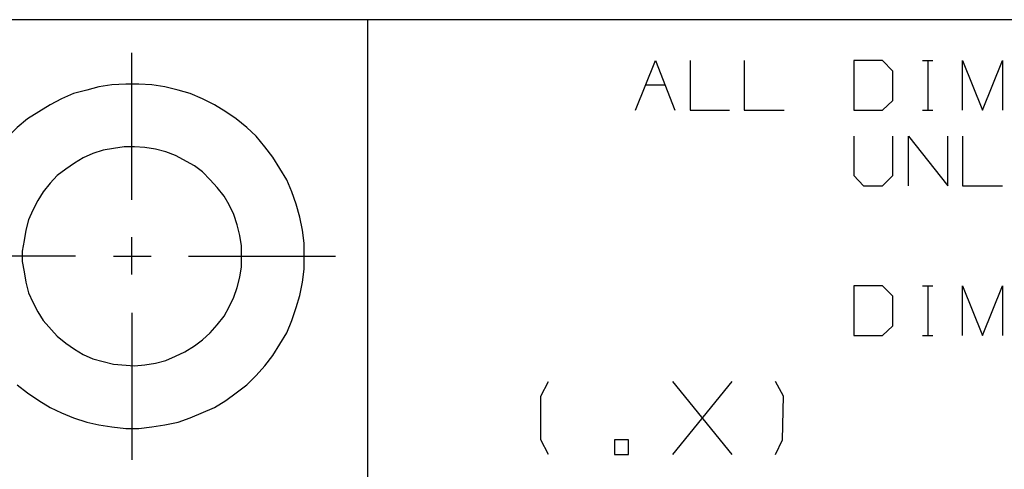
# Model space of a CAD drawing. Units: millimetres. Extents: x -1 to 278, y 0 to 437.
# Drawn here: x 176 to 196, y 28 to 37 of the extents above; entities that cross this region are included whole.
import ezdxf

# ---------------------------------------------------------------- set-up
doc = ezdxf.new("R2010")
doc.units = ezdxf.units.MM
doc.layers.add('P', color=7, linetype='Continuous')

msp = doc.modelspace()

# ---------------------------------------------------------------- linework, layer by layer
at = {"layer": 'P'}
for points in [[(229.288, 37.289), (162.79, 37.289)], [(182.792, 37.289), (182.792, 6.35)], [(178.012, 33.637), (178.012, 36.618)], [(188.225, 35.454), (188.631, 36.46), (189.019, 35.454)], [(189.336, 36.46), (189.336, 35.454)], [(190.43, 36.46), (190.43, 35.454)], [(193.234, 36.46), (192.652, 36.46), (192.652, 35.454)], [(193.446, 36.248), (193.234, 36.46)], [(194.046, 36.46), (194.257, 36.46)], [(194.151, 36.46), (194.151, 35.454)], [(194.857, 35.454), (194.857, 36.46), (195.263, 35.454), (195.668, 36.46), (195.668, 35.454)], [(193.446, 35.648), (193.446, 36.248)], [(177.888, 35.983), (177.606, 35.966), (177.342, 35.93), (177.095, 35.86), (176.83, 35.789)], [(178.153, 35.983), (177.888, 35.983)], [(179.194, 35.789), (178.947, 35.86), (178.682, 35.93), (178.418, 35.966), (178.153, 35.983)], [(188.419, 35.966), (188.825, 35.966)], [(176.83, 35.789), (176.583, 35.683)], [(179.441, 35.683), (179.194, 35.789)], [(176.354, 35.56), (176.125, 35.419)], [(176.583, 35.683), (176.354, 35.56)], [(179.688, 35.56), (179.441, 35.683)], [(179.917, 35.419), (179.688, 35.56)], [(192.652, 35.454), (193.234, 35.454), (193.446, 35.648)], [(176.125, 35.419), (175.895, 35.278), (175.684, 35.101), (175.507, 34.925), (175.313, 34.713), (175.154, 34.502), (175.013, 34.272)], [(181.011, 34.272), (180.869, 34.502), (180.711, 34.713), (180.534, 34.925), (180.34, 35.101), (180.129, 35.278), (179.917, 35.419)], [(189.336, 35.454), (190.13, 35.454)], [(190.43, 35.454), (191.241, 35.454)], [(194.046, 35.454), (194.257, 35.454)], [(192.652, 34.925), (192.652, 34.131), (192.846, 33.92)], [(193.446, 34.131), (193.446, 34.925)], [(193.763, 33.92), (193.763, 34.925)], [(193.763, 34.925), (194.557, 33.92)], [(194.557, 33.92), (194.557, 34.925)], [(194.857, 34.925), (194.857, 33.92), (195.668, 33.92)], [(177.218, 34.572), (177.024, 34.484), (176.848, 34.378), (176.671, 34.255)], [(177.43, 34.643), (177.218, 34.572)], [(177.641, 34.678), (177.43, 34.643)], [(177.853, 34.713), (177.641, 34.678)], [(178.065, 34.713), (177.853, 34.713)], [(178.488, 34.66), (178.276, 34.696), (178.065, 34.713)], [(178.7, 34.608), (178.488, 34.66)], [(179.282, 34.325), (178.894, 34.537), (178.7, 34.608)], [(176.671, 34.255), (176.495, 34.131)], [(179.741, 33.884), (179.599, 34.043), (179.441, 34.202), (179.282, 34.325)], [(181.346, 33.549), (181.257, 33.796), (181.152, 34.043), (181.011, 34.272)], [(176.354, 33.973), (176.213, 33.796)], [(176.495, 34.131), (176.354, 33.973)], [(192.846, 33.92), (193.234, 33.92), (193.446, 34.131)], [(176.213, 33.796), (176.107, 33.62), (176.001, 33.426), (175.913, 33.232), (175.86, 33.02)], [(179.987, 33.532), (179.882, 33.708), (179.741, 33.884)], [(181.504, 32.755), (181.469, 33.02), (181.416, 33.285), (181.346, 33.549)], [(180.076, 33.338), (179.987, 33.532)], [(180.146, 33.126), (180.076, 33.338)], [(175.86, 33.02), (175.825, 32.808)], [(180.199, 32.914), (180.146, 33.126)], [(175.825, 32.808), (175.789, 32.597)], [(178.012, 32.12), (178.012, 32.879)], [(180.234, 32.703), (180.199, 32.914)], [(181.416, 31.697), (181.469, 31.962), (181.504, 32.226), (181.504, 32.755)], [(175.789, 32.597), (175.789, 32.385)], [(180.199, 32.068), (180.234, 32.279), (180.234, 32.703)], [(176.865, 32.491), (173.884, 32.491)], [(175.789, 32.385), (175.825, 32.173)], [(177.641, 32.491), (178.4, 32.491)], [(179.158, 32.491), (182.139, 32.491)], [(175.825, 32.173), (175.86, 31.962), (175.913, 31.75), (176.001, 31.556)], [(180.146, 31.856), (180.199, 32.068)], [(180.076, 31.662), (180.146, 31.856)], [(193.234, 31.891), (192.652, 31.891), (192.652, 30.886)], [(193.446, 31.679), (193.234, 31.891)], [(194.046, 31.891), (194.257, 31.891)], [(194.151, 31.891), (194.151, 30.886)], [(194.857, 30.886), (194.857, 31.891), (195.263, 30.886), (195.668, 31.891), (195.668, 30.886)], [(176.001, 31.556), (176.107, 31.362)], [(179.987, 31.468), (180.076, 31.662)], [(181.346, 31.45), (181.416, 31.697)], [(193.446, 31.08), (193.446, 31.679)], [(176.107, 31.362), (176.213, 31.186)], [(179.882, 31.274), (179.987, 31.468)], [(181.257, 31.186), (181.346, 31.45)], [(176.213, 31.186), (176.495, 30.868)], [(178.012, 31.344), (178.012, 28.363)], [(179.741, 31.097), (179.882, 31.274)], [(181.011, 30.709), (181.152, 30.939), (181.257, 31.186)], [(179.599, 30.939), (179.741, 31.097)], [(193.234, 30.886), (193.446, 31.08)], [(176.495, 30.868), (176.671, 30.727)], [(179.282, 30.674), (179.441, 30.798), (179.599, 30.939)], [(192.652, 30.886), (193.234, 30.886)], [(194.046, 30.886), (194.257, 30.886)], [(176.671, 30.727), (176.848, 30.603), (177.024, 30.498), (177.218, 30.409)], [(178.7, 30.374), (178.894, 30.462), (179.088, 30.551)], [(179.088, 30.551), (179.282, 30.674)], [(180.711, 30.268), (180.869, 30.48), (181.011, 30.709)], [(177.218, 30.409), (177.43, 30.357)], [(177.43, 30.357), (177.641, 30.304), (178.065, 30.268), (178.276, 30.286), (178.488, 30.321), (178.7, 30.374)], [(180.34, 29.88), (180.534, 30.074), (180.711, 30.268)], [(186.461, 28.469), (186.302, 28.769), (186.302, 29.651), (186.461, 29.951)], [(188.983, 28.469), (190.183, 29.951)], [(190.183, 28.469), (188.983, 29.951)], [(191.206, 28.769), (191.223, 29.651), (191.065, 29.951)], [(175.684, 29.88), (175.895, 29.722), (176.125, 29.563)], [(179.917, 29.563), (180.129, 29.722), (180.34, 29.88)], [(176.125, 29.563), (176.354, 29.422)], [(179.688, 29.422), (179.917, 29.563)], [(176.354, 29.422), (176.583, 29.316)], [(179.194, 29.21), (179.688, 29.422)], [(176.583, 29.316), (176.83, 29.21)], [(176.83, 29.21), (177.095, 29.122), (177.342, 29.069), (177.606, 29.034), (177.888, 28.998)], [(178.153, 28.998), (178.418, 29.034), (178.682, 29.069), (178.947, 29.122), (179.194, 29.21)], [(177.888, 28.998), (178.153, 28.998)], [(187.801, 28.469), (188.084, 28.469), (188.084, 28.769), (187.801, 28.769), (187.801, 28.469)], [(191.065, 28.469), (191.206, 28.769)]]:
    msp.add_lwpolyline(points, dxfattribs=at)

doc.saveas('drawing.dxf')
